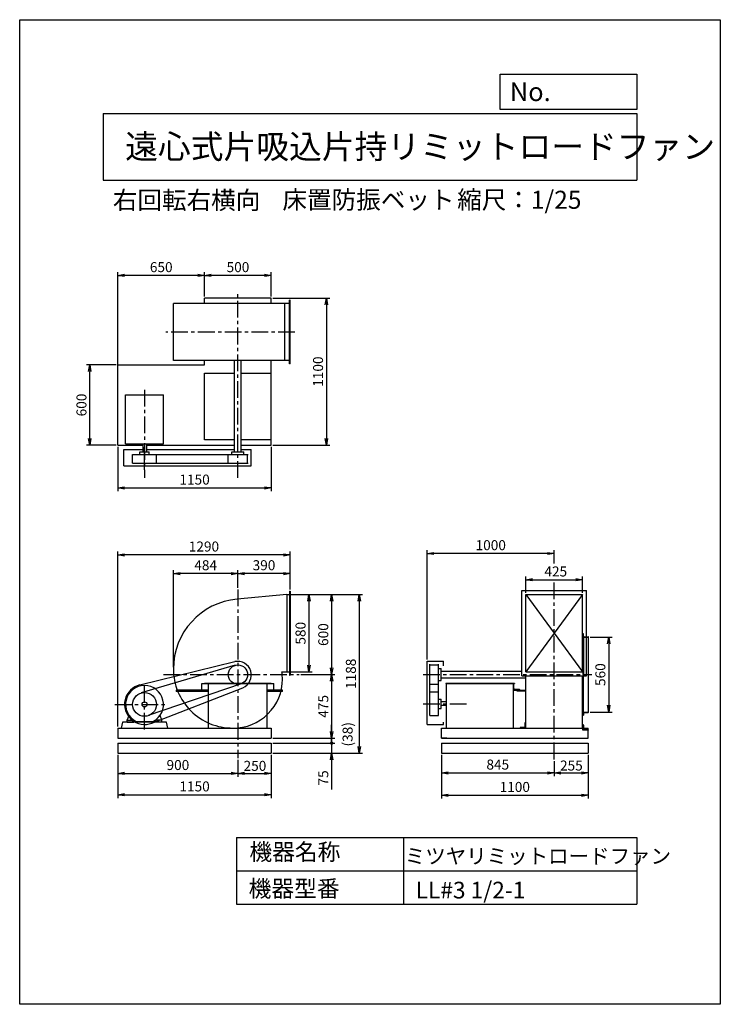
# Model space of a CAD drawing. Extents: x 0 to 5250, y 0 to 7375.
import ezdxf

# ---------------------------------------------------------------- set-up
doc = ezdxf.new("R2010")
doc.units = 0
doc.header["$LTSCALE"] = 100
doc.linetypes.add('CENTER', pattern=[2, 1.25, -0.25, 0.25, -0.25])
doc.layers.get('0').update_dxf_attribs({"linetype": 'CONTINUOUS'})
doc.layers.get('DEFPOINTS').update_dxf_attribs({"linetype": 'CONTINUOUS'})
for name, color, linetype in [('1', 4, 'CONTINUOUS'), ('2', 3, 'CENTER'), ('3', 2, 'CONTINUOUS'), ('4', 7, 'CONTINUOUS')]:
    doc.layers.add(name, color=color, linetype=linetype)
doc.styles.get("Standard").update_dxf_attribs({"font": 'simplex.shx', "bigfont": 'extfont.shx'})
doc.dimstyles.new('IGA', dxfattribs={"dimscale": 2, "dimtxt": 3, "dimasz": 2, "dimexe": 1, "dimexo": 0.5, "dimgap": 1, "dimtad": 1, "dimdec": 1, "dimdsep": 46, "dimtxsty": 'Standard', "dimblk1": 'OPEN', "dimblk2": 'OPEN', "dimsah": 1, "dimcen": 0, "dimadec": 0, "dimazin": 0, "dimtp": 1, "dimtm": 1, "dimtfac": 10, "dimtdec": 0, "dimtofl": 0, "dimtmove": 2, "dimatfit": 3, "dimldrblk": 'OPEN', "dimfxl": 0, "dimtolj": 1, "dimarcsym": 0})

# ---------------------------------------------------------------- blocks, each defined once
blk = doc.blocks.new('_OPEN')
at = {"color": 0, "linetype": 'ByBlock'}
for p, q in [((-1, 0.17), (0, 0)), ((0, 0), (-1, -0.17)), ((0, 0), (-1, 0))]:
    blk.add_line(p, q, dxfattribs=at)
blk = doc.blocks.new('*D1')
at = {"color": 0, "linetype": 'ByBlock'}
for p, q in [((3792.5, 3081.9), (3792.5, 3204.7)), ((3842.5, 3179.7), (4167.5, 3179.7)), ((4217.5, 3081.9), (4217.5, 3204.7))]:
    blk.add_line(p, q, dxfattribs=at)
at = {"layer": 'DEFPOINTS', "color": 0, "linetype": 'ByBlock'}
for p in [(4217.5, 3179.7), (3792.5, 3069.4), (4217.5, 3069.4)]:
    blk.add_point(p, dxfattribs=at)
at = {"color": 0, "linetype": 'ByBlock', "xscale": 50, "yscale": 50, "zscale": 50, "rotation": 180}
blk.add_blockref('_OPEN', (3792.5, 3179.7), dxfattribs=at)
at = {"color": 0, "linetype": 'ByBlock', "xscale": 50, "yscale": 50, "zscale": 50}
blk.add_blockref('_OPEN', (4217.5, 3179.7), dxfattribs=at)
at = {"color": 0, "linetype": 'ByBlock', "insert": (4016.9, 3242.2), "char_height": 75, "attachment_point": 5}
blk.add_mtext('\\A1;425', dxfattribs=at)
blk = doc.blocks.new('*D2')
at = {"color": 0, "linetype": 'ByBlock'}
for p, q in [((4274.3, 2749.4), (4438.6, 2749.4)), ((4413.6, 2699.4), (4413.6, 2239.4)), ((4274.3, 2189.4), (4438.6, 2189.4))]:
    blk.add_line(p, q, dxfattribs=at)
at = {"layer": 'DEFPOINTS', "color": 0, "linetype": 'ByBlock'}
for p in [(4261.8, 2749.4), (4261.8, 2189.4), (4413.6, 2189.4)]:
    blk.add_point(p, dxfattribs=at)
at = {"color": 0, "linetype": 'ByBlock', "xscale": 50, "yscale": 50, "zscale": 50}
for p, rotation in [((4413.6, 2749.4), 90), ((4413.6, 2189.4), 270)]:
    blk.add_blockref('_OPEN', p, dxfattribs=dict(at, rotation=rotation))
at = {"color": 0, "linetype": 'ByBlock', "insert": (4351.1, 2469.4), "char_height": 75, "attachment_point": 5, "rotation": 90}
blk.add_mtext('\\A1;560', dxfattribs=at)
blk = doc.blocks.new('*D3')
at = {"color": 0, "linetype": 'ByBlock'}
for p, q in [((735.6, 1868.9), (735.6, 1704.9)), ((1635.6, 1830.3), (1635.6, 1704.9)), ((785.6, 1729.9), (1585.6, 1729.9))]:
    blk.add_line(p, q, dxfattribs=at)
at = {"layer": 'DEFPOINTS', "color": 0, "linetype": 'ByBlock'}
for p in [(735.6, 1881.4), (1635.6, 1842.8), (1635.6, 1729.9)]:
    blk.add_point(p, dxfattribs=at)
at = {"color": 0, "linetype": 'ByBlock', "xscale": 50, "yscale": 50, "zscale": 50, "rotation": 180}
blk.add_blockref('_OPEN', (735.6, 1729.9), dxfattribs=at)
at = {"color": 0, "linetype": 'ByBlock', "xscale": 50, "yscale": 50, "zscale": 50}
blk.add_blockref('_OPEN', (1635.6, 1729.9), dxfattribs=at)
at = {"color": 0, "linetype": 'ByBlock', "insert": (1185.6, 1792.4), "char_height": 75, "attachment_point": 5}
blk.add_mtext('\\A1;900', dxfattribs=at)
blk = doc.blocks.new('*D4')
at = {"color": 0, "linetype": 'ByBlock'}
for p, q in [((1885.6, 1868.9), (1885.6, 1704.9)), ((1635.6, 1830.3), (1635.6, 1704.9)), ((1685.6, 1729.9), (1835.6, 1729.9))]:
    blk.add_line(p, q, dxfattribs=at)
at = {"layer": 'DEFPOINTS', "color": 0, "linetype": 'ByBlock'}
for p in [(1885.6, 1881.4), (1635.6, 1842.8), (1885.6, 1729.9)]:
    blk.add_point(p, dxfattribs=at)
at = {"color": 0, "linetype": 'ByBlock', "xscale": 50, "yscale": 50, "zscale": 50, "rotation": 180}
blk.add_blockref('_OPEN', (1635.6, 1729.9), dxfattribs=at)
at = {"color": 0, "linetype": 'ByBlock', "xscale": 50, "yscale": 50, "zscale": 50}
blk.add_blockref('_OPEN', (1885.6, 1729.9), dxfattribs=at)
at = {"color": 0, "linetype": 'ByBlock', "insert": (1762.9, 1786.1), "char_height": 75, "attachment_point": 5}
blk.add_mtext('\\A1;250', dxfattribs=at)
blk = doc.blocks.new('*D5')
at = {"color": 0, "linetype": 'ByBlock'}
for p, q in [((735.6, 1868.9), (735.6, 1544.6)), ((1885.6, 1868.9), (1885.6, 1544.6)), ((785.6, 1569.6), (1835.6, 1569.6))]:
    blk.add_line(p, q, dxfattribs=at)
at = {"layer": 'DEFPOINTS', "color": 0, "linetype": 'ByBlock'}
for p in [(735.6, 1881.4), (1885.6, 1881.4), (1885.6, 1569.6)]:
    blk.add_point(p, dxfattribs=at)
at = {"color": 0, "linetype": 'ByBlock', "xscale": 50, "yscale": 50, "zscale": 50, "rotation": 180}
blk.add_blockref('_OPEN', (735.6, 1569.6), dxfattribs=at)
at = {"color": 0, "linetype": 'ByBlock', "xscale": 50, "yscale": 50, "zscale": 50}
blk.add_blockref('_OPEN', (1885.6, 1569.6), dxfattribs=at)
at = {"color": 0, "linetype": 'ByBlock', "insert": (1310.6, 1632.1), "char_height": 75, "attachment_point": 5}
blk.add_mtext('\\A1;1150', dxfattribs=at)
blk = doc.blocks.new('*D6')
at = {"color": 0, "linetype": 'ByBlock'}
for p, q in [((3160, 1868.9), (3160, 1708.2)), ((4005, 1822.3), (4005, 1708.2)), ((3210, 1733.2), (3955, 1733.2))]:
    blk.add_line(p, q, dxfattribs=at)
at = {"layer": 'DEFPOINTS', "color": 0, "linetype": 'ByBlock'}
for p in [(3160, 1881.4), (4005, 1834.8), (4005, 1733.2)]:
    blk.add_point(p, dxfattribs=at)
at = {"color": 0, "linetype": 'ByBlock', "xscale": 50, "yscale": 50, "zscale": 50, "rotation": 180}
blk.add_blockref('_OPEN', (3160, 1733.2), dxfattribs=at)
at = {"color": 0, "linetype": 'ByBlock', "xscale": 50, "yscale": 50, "zscale": 50}
blk.add_blockref('_OPEN', (4005, 1733.2), dxfattribs=at)
at = {"color": 0, "linetype": 'ByBlock', "insert": (3582.5, 1795.7), "char_height": 75, "attachment_point": 5}
blk.add_mtext('\\A1;845', dxfattribs=at)
blk = doc.blocks.new('*D7')
at = {"color": 0, "linetype": 'ByBlock'}
for p, q in [((4260, 1868.9), (4260, 1708)), ((4005, 1822.3), (4005, 1708)), ((4055, 1733), (4210, 1733))]:
    blk.add_line(p, q, dxfattribs=at)
at = {"layer": 'DEFPOINTS', "color": 0, "linetype": 'ByBlock'}
for p in [(4260, 1881.4), (4005, 1834.8), (4260, 1733)]:
    blk.add_point(p, dxfattribs=at)
at = {"color": 0, "linetype": 'ByBlock', "xscale": 50, "yscale": 50, "zscale": 50, "rotation": 180}
blk.add_blockref('_OPEN', (4005, 1733), dxfattribs=at)
at = {"color": 0, "linetype": 'ByBlock', "xscale": 50, "yscale": 50, "zscale": 50}
blk.add_blockref('_OPEN', (4260, 1733), dxfattribs=at)
at = {"color": 0, "linetype": 'ByBlock', "insert": (4134, 1788.4), "char_height": 75, "attachment_point": 5}
blk.add_mtext('\\A1;255', dxfattribs=at)
blk = doc.blocks.new('*D8')
at = {"color": 0, "linetype": 'ByBlock'}
for p, q in [((3160, 1868.9), (3160, 1540.6)), ((4260, 1868.9), (4260, 1540.6)), ((3210, 1565.6), (4210, 1565.6))]:
    blk.add_line(p, q, dxfattribs=at)
at = {"layer": 'DEFPOINTS', "color": 0, "linetype": 'ByBlock'}
for p in [(3160, 1881.4), (4260, 1881.4), (4260, 1565.6)]:
    blk.add_point(p, dxfattribs=at)
at = {"color": 0, "linetype": 'ByBlock', "xscale": 50, "yscale": 50, "zscale": 50, "rotation": 180}
blk.add_blockref('_OPEN', (3160, 1565.6), dxfattribs=at)
at = {"color": 0, "linetype": 'ByBlock', "xscale": 50, "yscale": 50, "zscale": 50}
blk.add_blockref('_OPEN', (4260, 1565.6), dxfattribs=at)
at = {"color": 0, "linetype": 'ByBlock', "insert": (3710, 1628.1), "char_height": 75, "attachment_point": 5}
blk.add_mtext('\\A1;1100', dxfattribs=at)
blk = doc.blocks.new('*D9')
at = {"color": 0, "linetype": 'ByBlock'}
for p, q in [((2035.1, 3069.4), (2362.4, 3069.4)), ((2337.4, 3019.4), (2337.4, 2519.4)), ((2107.6, 2469.4), (2362.4, 2469.4))]:
    blk.add_line(p, q, dxfattribs=at)
at = {"layer": 'DEFPOINTS', "color": 0, "linetype": 'ByBlock'}
for p in [(2022.6, 3069.4), (2095.1, 2469.4), (2337.4, 2469.4)]:
    blk.add_point(p, dxfattribs=at)
at = {"color": 0, "linetype": 'ByBlock', "xscale": 50, "yscale": 50, "zscale": 50}
for p, rotation in [((2337.4, 3069.4), 90), ((2337.4, 2469.4), 270)]:
    blk.add_blockref('_OPEN', p, dxfattribs=dict(at, rotation=rotation))
at = {"color": 0, "linetype": 'ByBlock', "insert": (2274.9, 2769.4), "char_height": 75, "attachment_point": 5, "rotation": 90}
blk.add_mtext('\\A1;600', dxfattribs=at)
blk = doc.blocks.new('*D10')
at = {"color": 0, "linetype": 'ByBlock'}
for p, q in [((2035.1, 3069.4), (2192, 3069.4)), ((2167, 3019.4), (2167, 2539.4)), ((2013.1, 2489.4), (2192, 2489.4))]:
    blk.add_line(p, q, dxfattribs=at)
at = {"layer": 'DEFPOINTS', "color": 0, "linetype": 'ByBlock'}
for p in [(2022.6, 3069.4), (2000.6, 2489.4), (2167, 2489.4)]:
    blk.add_point(p, dxfattribs=at)
at = {"color": 0, "linetype": 'ByBlock', "xscale": 50, "yscale": 50, "zscale": 50}
for p, rotation in [((2167, 3069.4), 90), ((2167, 2489.4), 270)]:
    blk.add_blockref('_OPEN', p, dxfattribs=dict(at, rotation=rotation))
at = {"color": 0, "linetype": 'ByBlock', "insert": (2104.5, 2779.4), "char_height": 75, "attachment_point": 5, "rotation": 90}
blk.add_mtext('\\A1;580', dxfattribs=at)
blk = doc.blocks.new('*D11')
at = {"color": 0, "linetype": 'ByBlock'}
for p, q in [((2107.6, 2469.4), (2362.4, 2469.4)), ((2337.4, 2419.4), (2337.4, 2044.4)), ((1898.1, 1994.4), (2362.4, 1994.4))]:
    blk.add_line(p, q, dxfattribs=at)
at = {"layer": 'DEFPOINTS', "color": 0, "linetype": 'ByBlock'}
for p in [(2095.1, 2469.4), (1885.6, 1994.4), (2337.4, 1994.4)]:
    blk.add_point(p, dxfattribs=at)
at = {"color": 0, "linetype": 'ByBlock', "xscale": 50, "yscale": 50, "zscale": 50}
for p, rotation in [((2337.4, 2469.4), 90), ((2337.4, 1994.4), 270)]:
    blk.add_blockref('_OPEN', p, dxfattribs=dict(at, rotation=rotation))
at = {"color": 0, "linetype": 'ByBlock', "insert": (2274.9, 2231.9), "char_height": 75, "attachment_point": 5, "rotation": 90}
blk.add_mtext('\\A1;475', dxfattribs=at)
blk = doc.blocks.new('_DOT')
at = {"color": 0, "linetype": 'ByBlock'}
blk.add_line((-0.25, 0), (-1, 0), dxfattribs=at)
at = {"color": 0, "linetype": 'ByBlock', "const_width": 0.25}
blk.add_lwpolyline([(-0.125, 0, 1), (0.125, 0, 1)], format="xyb", close=True, dxfattribs=at)
blk = doc.blocks.new('*D12')
at = {"color": 0, "linetype": 'ByBlock'}
for p, q in [((2337.4, 2044.4), (2337.4, 2094.4)), ((1898.1, 1994.4), (2362.4, 1994.4)), ((2337.4, 1994.4), (2337.4, 1956.4)), ((1898.1, 1956.4), (2362.4, 1956.4)), ((2337.4, 1906.4), (2337.4, 1856.4))]:
    blk.add_line(p, q, dxfattribs=at)
at = {"layer": 'DEFPOINTS', "color": 0, "linetype": 'ByBlock'}
for p in [(1885.6, 1994.4), (1885.6, 1956.4), (2337.4, 1956.4)]:
    blk.add_point(p, dxfattribs=at)
at = {"color": 0, "linetype": 'ByBlock', "xscale": 50, "yscale": 50, "zscale": 50}
for name, p, rotation in [('_OPEN', (2337.4, 1994.4), 270), ('_DOT', (2337.4, 1956.4), 90)]:
    blk.add_blockref(name, p, dxfattribs=dict(at, rotation=rotation))
at = {"color": 0, "linetype": 'ByBlock', "insert": (2457.1, 2022.4), "char_height": 75, "attachment_point": 5, "rotation": 90}
blk.add_mtext('\\A1;(38)', dxfattribs=at)
blk = doc.blocks.new('*D13')
at = {"color": 0, "linetype": 'ByBlock'}
for p, q in [((2337.4, 2006.4), (2337.4, 2056.4)), ((1898.1, 1956.4), (2362.4, 1956.4)), ((2337.4, 1956.4), (2337.4, 1881.4)), ((1898.1, 1881.4), (2362.4, 1881.4)), ((2337.4, 1831.4), (2337.4, 1609.9))]:
    blk.add_line(p, q, dxfattribs=at)
at = {"layer": 'DEFPOINTS', "color": 0, "linetype": 'ByBlock'}
for p in [(1885.6, 1956.4), (1885.6, 1881.4), (2337.4, 1881.4)]:
    blk.add_point(p, dxfattribs=at)
at = {"color": 0, "linetype": 'ByBlock', "xscale": 50, "yscale": 50, "zscale": 50}
for name, p, rotation in [('_DOT', (2337.4, 1956.4), 270), ('_OPEN', (2337.4, 1881.4), 90)]:
    blk.add_blockref(name, p, dxfattribs=dict(at, rotation=rotation))
at = {"color": 0, "linetype": 'ByBlock', "insert": (2274.9, 1695.6), "char_height": 75, "attachment_point": 5, "rotation": 90}
blk.add_mtext('\\A1;75', dxfattribs=at)
blk = doc.blocks.new('*D14')
at = {"color": 0, "linetype": 'ByBlock'}
for p, q in [((2035.1, 3069.4), (2569.2, 3069.4)), ((2544.2, 3019.4), (2544.2, 1931.4)), ((1898.1, 1881.4), (2569.2, 1881.4))]:
    blk.add_line(p, q, dxfattribs=at)
at = {"layer": 'DEFPOINTS', "color": 0, "linetype": 'ByBlock'}
for p in [(2022.6, 3069.4), (1885.6, 1881.4), (2544.2, 1881.4)]:
    blk.add_point(p, dxfattribs=at)
at = {"color": 0, "linetype": 'ByBlock', "xscale": 50, "yscale": 50, "zscale": 50}
for p, rotation in [((2544.2, 3069.4), 90), ((2544.2, 1881.4), 270)]:
    blk.add_blockref('_OPEN', p, dxfattribs=dict(at, rotation=rotation))
at = {"color": 0, "linetype": 'ByBlock', "insert": (2481.7, 2475.4), "char_height": 75, "attachment_point": 5, "rotation": 90}
blk.add_mtext('\\A1;1188', dxfattribs=at)
blk = doc.blocks.new('*D15')
at = {"color": 0, "linetype": 'ByBlock'}
for p, q in [((1635.6, 3119.6), (1635.6, 3251.3)), ((2025.6, 3106.9), (2025.6, 3251.3)), ((1975.6, 3226.3), (1685.6, 3226.3))]:
    blk.add_line(p, q, dxfattribs=at)
at = {"layer": 'DEFPOINTS', "color": 0, "linetype": 'ByBlock'}
for p in [(1635.6, 3226.3), (1635.6, 3107.1), (2025.6, 3094.4)]:
    blk.add_point(p, dxfattribs=at)
at = {"color": 0, "linetype": 'ByBlock', "xscale": 50, "yscale": 50, "zscale": 50, "rotation": 180}
blk.add_blockref('_OPEN', (1635.6, 3226.3), dxfattribs=at)
at = {"color": 0, "linetype": 'ByBlock', "xscale": 50, "yscale": 50, "zscale": 50}
blk.add_blockref('_OPEN', (2025.6, 3226.3), dxfattribs=at)
at = {"color": 0, "linetype": 'ByBlock', "insert": (1830.6, 3288.8), "char_height": 75, "attachment_point": 5}
blk.add_mtext('\\A1;390', dxfattribs=at)
blk = doc.blocks.new('*D16')
at = {"color": 0, "linetype": 'ByBlock'}
for p, q in [((1151.6, 2524.3), (1151.6, 3251.3)), ((1635.6, 3119.6), (1635.6, 3251.3)), ((1585.6, 3226.3), (1201.6, 3226.3))]:
    blk.add_line(p, q, dxfattribs=at)
at = {"layer": 'DEFPOINTS', "color": 0, "linetype": 'ByBlock'}
for p in [(1151.6, 3226.3), (1635.6, 3107.1), (1151.6, 2511.8)]:
    blk.add_point(p, dxfattribs=at)
at = {"color": 0, "linetype": 'ByBlock', "xscale": 50, "yscale": 50, "zscale": 50, "rotation": 180}
blk.add_blockref('_OPEN', (1151.6, 3226.3), dxfattribs=at)
at = {"color": 0, "linetype": 'ByBlock', "xscale": 50, "yscale": 50, "zscale": 50}
blk.add_blockref('_OPEN', (1635.6, 3226.3), dxfattribs=at)
at = {"color": 0, "linetype": 'ByBlock', "insert": (1393.6, 3288.8), "char_height": 75, "attachment_point": 5}
blk.add_mtext('\\A1;484', dxfattribs=at)
blk = doc.blocks.new('*D17')
at = {"color": 0, "linetype": 'ByBlock'}
for p, q in [((735.6, 2081.9), (735.6, 3391.4)), ((1975.6, 3366.4), (785.6, 3366.4)), ((2025.6, 3106.9), (2025.6, 3391.4))]:
    blk.add_line(p, q, dxfattribs=at)
at = {"layer": 'DEFPOINTS', "color": 0, "linetype": 'ByBlock'}
for p in [(735.6, 3366.4), (2025.6, 3094.4), (735.6, 2069.4)]:
    blk.add_point(p, dxfattribs=at)
at = {"color": 0, "linetype": 'ByBlock', "xscale": 50, "yscale": 50, "zscale": 50, "rotation": 180}
blk.add_blockref('_OPEN', (735.6, 3366.4), dxfattribs=at)
at = {"color": 0, "linetype": 'ByBlock', "xscale": 50, "yscale": 50, "zscale": 50}
blk.add_blockref('_OPEN', (2025.6, 3366.4), dxfattribs=at)
at = {"color": 0, "linetype": 'ByBlock', "insert": (1380.6, 3428.9), "char_height": 75, "attachment_point": 5}
blk.add_mtext('\\A1;1290', dxfattribs=at)
blk = doc.blocks.new('*D18')
at = {"color": 0, "linetype": 'ByBlock'}
for p, q in [((3054.5, 2581.9), (3054.5, 3401.6)), ((4005, 3301.3), (4005, 3401.6)), ((3955, 3376.6), (3104.5, 3376.6))]:
    blk.add_line(p, q, dxfattribs=at)
at = {"layer": 'DEFPOINTS', "color": 0, "linetype": 'ByBlock'}
for p in [(3054.5, 3376.6), (4005, 3288.8), (3054.5, 2569.4)]:
    blk.add_point(p, dxfattribs=at)
at = {"color": 0, "linetype": 'ByBlock', "xscale": 50, "yscale": 50, "zscale": 50, "rotation": 180}
blk.add_blockref('_OPEN', (3054.5, 3376.6), dxfattribs=at)
at = {"color": 0, "linetype": 'ByBlock', "xscale": 50, "yscale": 50, "zscale": 50}
blk.add_blockref('_OPEN', (4005, 3376.6), dxfattribs=at)
at = {"color": 0, "linetype": 'ByBlock', "insert": (3529.8, 3439.1), "char_height": 75, "attachment_point": 5}
blk.add_mtext('\\A1;1000', dxfattribs=at)
blk = doc.blocks.new('*D19')
at = {"color": 0, "linetype": 'ByBlock'}
for p, q in [((1898.1, 5289), (2323.1, 5289)), ((2298.1, 5239), (2298.1, 4239)), ((1898.1, 4189), (2323.1, 4189))]:
    blk.add_line(p, q, dxfattribs=at)
at = {"layer": 'DEFPOINTS', "color": 0, "linetype": 'ByBlock'}
for p in [(1885.6, 5289), (1885.6, 4189), (2298.1, 4189)]:
    blk.add_point(p, dxfattribs=at)
at = {"color": 0, "linetype": 'ByBlock', "xscale": 50, "yscale": 50, "zscale": 50}
for p, rotation in [((2298.1, 5289), 90), ((2298.1, 4189), 270)]:
    blk.add_blockref('_OPEN', p, dxfattribs=dict(at, rotation=rotation))
at = {"color": 0, "linetype": 'ByBlock', "insert": (2235.6, 4739), "char_height": 75, "attachment_point": 5, "rotation": 90}
blk.add_mtext('\\A1;1100', dxfattribs=at)
blk = doc.blocks.new('*D20')
at = {"color": 0, "linetype": 'ByBlock'}
for p, q in [((735.6, 4176.5), (735.6, 3842.8)), ((1885.6, 4176.5), (1885.6, 3842.8)), ((785.6, 3867.8), (1835.6, 3867.8))]:
    blk.add_line(p, q, dxfattribs=at)
at = {"layer": 'DEFPOINTS', "color": 0, "linetype": 'ByBlock'}
for p in [(735.6, 4189), (1885.6, 4189), (1885.6, 3867.8)]:
    blk.add_point(p, dxfattribs=at)
at = {"color": 0, "linetype": 'ByBlock', "xscale": 50, "yscale": 50, "zscale": 50, "rotation": 180}
blk.add_blockref('_OPEN', (735.6, 3867.8), dxfattribs=at)
at = {"color": 0, "linetype": 'ByBlock', "xscale": 50, "yscale": 50, "zscale": 50}
blk.add_blockref('_OPEN', (1885.6, 3867.8), dxfattribs=at)
at = {"color": 0, "linetype": 'ByBlock', "insert": (1310.6, 3930.3), "char_height": 75, "attachment_point": 5}
blk.add_mtext('\\A1;1150', dxfattribs=at)
blk = doc.blocks.new('*D21')
at = {"color": 0, "linetype": 'ByBlock'}
for p, q in [((723.1, 4789), (500.4, 4789)), ((525.4, 4239), (525.4, 4739)), ((723.1, 4189), (500.4, 4189))]:
    blk.add_line(p, q, dxfattribs=at)
at = {"layer": 'DEFPOINTS', "color": 0, "linetype": 'ByBlock'}
for p in [(525.4, 4789), (735.6, 4789), (735.6, 4189)]:
    blk.add_point(p, dxfattribs=at)
at = {"color": 0, "linetype": 'ByBlock', "xscale": 50, "yscale": 50, "zscale": 50}
for p, rotation in [((525.4, 4789), 90), ((525.4, 4189), 270)]:
    blk.add_blockref('_OPEN', p, dxfattribs=dict(at, rotation=rotation))
at = {"color": 0, "linetype": 'ByBlock', "insert": (462.9, 4489), "char_height": 75, "attachment_point": 5, "rotation": 90}
blk.add_mtext('\\A1;600', dxfattribs=at)
blk = doc.blocks.new('*D22')
at = {"color": 0, "linetype": 'ByBlock'}
for p, q in [((1385.6, 5301.5), (1385.6, 5484.2)), ((1835.6, 5459.2), (1435.6, 5459.2)), ((1885.6, 5301.5), (1885.6, 5484.2))]:
    blk.add_line(p, q, dxfattribs=at)
at = {"layer": 'DEFPOINTS', "color": 0, "linetype": 'ByBlock'}
for p in [(1385.6, 5459.2), (1385.6, 5289), (1885.6, 5289)]:
    blk.add_point(p, dxfattribs=at)
at = {"color": 0, "linetype": 'ByBlock', "xscale": 50, "yscale": 50, "zscale": 50, "rotation": 180}
blk.add_blockref('_OPEN', (1385.6, 5459.2), dxfattribs=at)
at = {"color": 0, "linetype": 'ByBlock', "xscale": 50, "yscale": 50, "zscale": 50}
blk.add_blockref('_OPEN', (1885.6, 5459.2), dxfattribs=at)
at = {"color": 0, "linetype": 'ByBlock', "insert": (1635.6, 5521.7), "char_height": 75, "attachment_point": 5}
blk.add_mtext('\\A1;500', dxfattribs=at)
blk = doc.blocks.new('*D23')
at = {"color": 0, "linetype": 'ByBlock'}
for p, q in [((735.6, 4793), (735.6, 5484.2)), ((1335.6, 5459.2), (785.6, 5459.2)), ((1385.6, 5301.5), (1385.6, 5484.2))]:
    blk.add_line(p, q, dxfattribs=at)
at = {"layer": 'DEFPOINTS', "color": 0, "linetype": 'ByBlock'}
for p in [(735.6, 5459.2), (1385.6, 5289), (735.6, 4780.5)]:
    blk.add_point(p, dxfattribs=at)
at = {"color": 0, "linetype": 'ByBlock', "xscale": 50, "yscale": 50, "zscale": 50, "rotation": 180}
blk.add_blockref('_OPEN', (735.6, 5459.2), dxfattribs=at)
at = {"color": 0, "linetype": 'ByBlock', "xscale": 50, "yscale": 50, "zscale": 50}
blk.add_blockref('_OPEN', (1385.6, 5459.2), dxfattribs=at)
at = {"color": 0, "linetype": 'ByBlock', "insert": (1060.6, 5521.7), "char_height": 75, "attachment_point": 5}
blk.add_mtext('\\A1;650', dxfattribs=at)

msp = doc.modelspace()

# ---------------------------------------------------------------- linework, layer by layer
at = {"layer": '1'}
for p, q in [((2025.6, 5249), (1151.6, 5249)), ((1151.6, 4821.5), (1151.6, 5249)), ((1885.6, 5289), (1385.6, 5289)), ((1385.6, 5249), (1385.6, 5289)), ((1885.6, 5249), (1885.6, 5289)), ((1985.6, 4821.5), (1985.6, 5249)), ((2025.6, 5274), (2020.6, 5274)), ((2020.6, 4796.5), (2020.6, 5274)), ((2025.6, 4796.5), (2025.6, 5274)), ((2025.6, 4821.5), (1151.6, 4821.5)), ((1385.6, 4789), (1385.6, 4821.5)), ((1610.6, 4137), (1610.6, 4821.5)), ((1660.6, 4137), (1660.6, 4821.5)), ((1885.6, 4726.5), (1885.6, 4821.5)), ((2025.6, 4796.5), (2020.6, 4796.5)), ((735.6, 4789), (1385.6, 4789)), ((735.6, 4189), (735.6, 4789)), ((1385.6, 4726.5), (1610.6, 4726.5)), ((1385.6, 4227), (1385.6, 4726.5)), ((1660.6, 4726.5), (1885.6, 4726.5)), ((1885.6, 4227), (1885.6, 4726.5)), ((793.6, 4199), (793.6, 4565)), ((793.6, 4565), (1077.6, 4565)), ((1077.6, 4199), (1077.6, 4565)), ((1610.6, 4227), (1385.6, 4227)), ((1885.6, 4227), (1660.6, 4227)), ((1885.6, 4189), (1885.6, 4229)), ((1885.6, 4189), (1885.6, 4227)), ((735.6, 4189), (921.6, 4189)), ((780.6, 4034), (780.6, 4156)), ((780.6, 4156), (921.6, 4156)), ((793.6, 4199), (1077.6, 4199)), ((900.6, 4139), (970.6, 4139)), ((900.6, 4117), (900.6, 4139)), ((921.6, 4199), (921.6, 4139)), ((935.6, 4003.1), (935.6, 4171.9)), ((949.6, 4199), (949.6, 4139)), ((949.6, 4189), (1610.6, 4189)), ((949.6, 4156), (1610.6, 4156)), ((970.6, 4117), (970.6, 4139)), ((1590.6, 4137), (1680.6, 4137)), ((1590.6, 4117), (1590.6, 4137)), ((1660.6, 4189), (1885.6, 4189)), ((1660.6, 4156), (1735.6, 4156)), ((1680.6, 4117), (1680.6, 4137)), ((1702.2, 4156), (1735.6, 4156)), ((1735.6, 4034), (1735.6, 4156)), ((846.6, 4117), (1024.6, 4117)), ((846.6, 4054), (846.6, 4117)), ((1024.6, 4117), (1713.1, 4117)), ((1024.6, 4054), (1024.6, 4117)), ((1563.1, 4054), (1563.1, 4117)), ((1708.1, 4054), (1708.1, 4117)), ((780.6, 4034), (1735.6, 4034)), ((846.6, 4054), (1024.6, 4054)), ((1024.6, 4054), (1713.1, 4054)), ((3762.5, 3099.4), (4247.5, 3099.4)), ((3762.5, 2459.4), (3762.5, 3099.4)), ((4247.5, 2459.4), (4247.5, 3099.4)), ((2000.6, 3069.4), (1629.3, 3035.1)), ((2000.6, 3069.4), (2000.6, 2489.4)), ((2000.6, 3069.4), (2022.6, 3069.4)), ((2022.6, 3094.4), (2022.6, 2464.4)), ((2022.6, 3094.4), (2025.6, 3094.4)), ((2025.6, 3094.4), (2025.6, 2464.4)), ((3792.5, 3069.4), (4217.5, 3069.4)), ((4217.5, 3069.4), (3792.5, 2489.4)), ((3792.5, 3069.4), (4217.5, 2489.4)), ((3792.5, 2489.4), (3792.5, 3069.4)), ((4217.5, 2489.4), (4217.5, 3069.4)), ((4221.8, 2749.4), (4221.8, 2774.4)), ((4221.8, 2774.4), (4222.8, 2774.4)), ((4221.8, 2774.4), (4221.8, 2749.4)), ((4221.8, 2469.4), (4221.8, 2759.4)), ((4221.8, 2749.4), (4261.8, 2749.4)), ((4224.8, 2756.4), (4224.8, 2772.4)), ((4224.8, 2756.4), (4224.8, 2469.4)), ((4228.8, 2752.4), (4259.8, 2752.4)), ((4242.5, 2752.4), (4259.8, 2752.4)), ((4242.5, 2749.4), (4261.8, 2749.4)), ((4261.8, 2749.4), (4261.8, 2750.4)), ((4261.8, 2749.4), (4261.8, 2750.4)), ((4261.8, 2189.4), (4261.8, 2749.4)), ((900.8, 2392.3), (1612.4, 2566.6)), ((1615.6, 2539), (911, 2331.9)), ((1151.6, 2511.8), (1151.6, 2510.9)), ((3054.5, 2096.4), (3054.5, 2569.4)), ((3054.5, 2569.4), (3176.5, 2569.4)), ((3074.5, 2340.4), (3074.5, 2546.9)), ((3074.5, 2541.9), (3137.5, 2541.9)), ((3137.5, 2340.4), (3137.5, 2546.9)), ((3137.5, 2514.4), (3157.5, 2514.4)), ((3157.5, 2424.4), (3157.5, 2514.4)), ((3176.5, 2536), (3176.5, 2569.4)), ((1965.4, 2489.4), (2022.6, 2489.4)), ((1969.6, 2436.4), (1967, 2469.4)), ((2022.6, 2464.4), (2025.6, 2464.4)), ((3157.5, 2494.4), (3762.5, 2494.4)), ((3157.5, 2444.4), (3790.5, 2444.4)), ((3762.5, 2459.4), (4247.5, 2459.4)), ((3771.6, 2469.4), (3771.6, 2469.4)), ((3792.5, 2489.4), (4217.5, 2489.4)), ((3792.5, 2069.4), (3792.5, 2459.4)), ((4217.5, 2069.4), (4217.5, 2459.4)), ((4221.8, 2469.4), (4221.8, 2449.4)), ((4221.8, 2449.4), (4221.8, 2179.4)), ((4224.8, 2182.4), (4224.8, 2469.4)), ((1658.7, 2400.6), (963.9, 2162)), ((989.8, 2106.5), (1671.8, 2371.1)), ((1365.6, 2403), (1905.6, 2403)), ((1365.6, 2353), (1365.6, 2403)), ((1385.6, 2406.2), (1885.6, 2406.2)), ((1385.6, 2406.2), (1385.6, 2403)), ((1415.6, 2069.4), (1415.6, 2403)), ((1855.6, 2069.4), (1855.6, 2403)), ((1885.6, 2406.2), (1885.6, 2403)), ((1905.6, 2353), (1905.6, 2403)), ((3074.5, 2396.9), (3137.5, 2396.9)), ((3137.5, 2424.4), (3157.5, 2424.4)), ((3192.5, 2406.2), (3707.5, 2406.2)), ((3192.5, 2406.2), (3192.5, 2403)), ((3192.5, 2403), (3707.5, 2403)), ((3198, 2069.4), (3198, 2403)), ((3697.5, 2403), (3697.5, 2069.4)), ((3707.5, 2406.2), (3707.5, 2403)), ((1415.6, 2353), (1173.7, 2353)), ((1173.7, 2353), (1173.7, 2344)), ((1415.6, 2344), (1173.7, 2344)), ((1968.1, 2353), (1855.6, 2353)), ((1968.1, 2344), (1855.6, 2344)), ((1968.1, 2344), (1968.1, 2353)), ((3074.5, 2162.4), (3074.5, 2340.4)), ((3074.5, 2340.4), (3137.5, 2340.4)), ((3137.5, 2162.4), (3137.5, 2340.4)), ((3137.5, 2286.4), (3159.5, 2286.4)), ((3159.5, 2216.4), (3159.5, 2286.4)), ((3725.5, 2353), (3790.5, 2353)), ((3725.5, 2347), (3725.5, 2353)), ((3725.5, 2347), (3790.5, 2347)), ((3137.5, 2216.4), (3159.5, 2216.4)), ((3198, 2265.4), (3159.5, 2265.4)), ((3198, 2237.4), (3159.5, 2237.4)), ((805.6, 2129.4), (819.6, 2163.5)), ((1065.6, 2129.4), (1051.5, 2163.5)), ((3074.5, 2162.4), (3137.5, 2162.4)), ((4221.8, 2164.4), (4221.8, 2189.4)), ((4221.8, 2189.4), (4261.8, 2189.4)), ((4221.8, 2189.4), (4221.8, 2164.4)), ((4221.8, 2164.4), (4222.8, 2164.4)), ((4224.8, 2182.4), (4224.8, 2166.4)), ((4228.8, 2186.4), (4259.8, 2186.4)), ((4261.8, 2189.4), (4261.8, 2188.4)), ((735.6, 2069.4), (735.6, 1994.4)), ((735.6, 2069.4), (1885.6, 2069.4)), ((805.6, 2114.4), (805.6, 2129.4)), ((805.6, 2129.4), (854.2, 2129.4)), ((805.6, 2114.4), (855.6, 2114.4)), ((855.6, 2128.4), (855.6, 2114.4)), ((872.2, 2118.7), (999, 2118.7)), ((1015.6, 2128.4), (1015.6, 2114.4)), ((1065.6, 2129.4), (1016.9, 2129.4)), ((1065.6, 2114.4), (1065.6, 2129.4)), ((1885.6, 2069.4), (1885.6, 1994.4)), ((3054.5, 2096.4), (3176.5, 2096.4)), ((3160, 2067.6), (3160, 2069.4)), ((3160, 2069.4), (3200, 2069.4)), ((3160, 1994.4), (3160, 2069.4)), ((3176.5, 2096.4), (3176.5, 2112.5)), ((3200, 2069.4), (4260, 2069.4)), ((4219.8, 2094.4), (4221.8, 2094.4)), ((4219.8, 2069.4), (4219.8, 2094.4)), ((4219.8, 2054.4), (4219.8, 2069.4)), ((4224.8, 2091.4), (4224.8, 2069.4)), ((4224.8, 2063.9), (4224.8, 2069.4)), ((4260, 1994.4), (4260, 2069.4)), ((735.6, 1994.4), (1885.6, 1994.4)), ((3160, 1994.4), (3160, 1996.2)), ((3160, 1994.4), (4260, 1994.4)), ((3200, 1994.4), (3160, 1994.4)), ((4259.8, 2054.4), (4219.8, 2054.4)), ((4229.3, 2059.4), (4256.8, 2059.4)), ((4259.8, 2056.4), (4259.8, 2054.4)), ((735.6, 1956.4), (735.6, 1881.4)), ((735.6, 1956.4), (1885.6, 1956.4)), ((1885.6, 1956.4), (1885.6, 1881.4)), ((3160, 1956.4), (4260, 1956.4)), ((3160, 1956.4), (3160, 1881.4)), ((4260, 1956.4), (4260, 1881.4)), ((735.6, 1881.4), (1885.6, 1881.4)), ((3160, 1881.4), (4260, 1881.4))]:
    msp.add_line(p, q, dxfattribs=at)
for points in [[(3697.5, 2353), (3747.5, 2353), (3747.5, 2354.5, 0.414214), (3743, 2359), (3710, 2359, -0.414214), (3703.5, 2365.5), (3703.5, 2398.5, 0.414214), (3699, 2403), (3697.5, 2403)], [(3790.5, 2069.4), (3790.5, 2109.4), (3788.5, 2109.4, 0.414214), (3785.5, 2106.4), (3785.5, 2078.9, -0.414214), (3781, 2074.4), (3753.5, 2074.4, 0.414214), (3750.5, 2071.4), (3750.5, 2069.4)]]:
    msp.add_lwpolyline(points, format="xyb", close=True, dxfattribs=at)
msp.add_lwpolyline([(760.6, 2069.4), (1110.6, 2069.4), (1100.6, 2114.4), (770.6, 2114.4)], close=True, dxfattribs=at)
for centre, radius in [((1635.6, 2469.4), 72.5), ((935.6, 2246.4), 89), ((935.6, 2246.4), 19)]:
    msp.add_circle(centre, radius, dxfattribs=at)
for centre, radius, start, end in [((1677.6, 2511.4), 526, 95.2663, 180.05192), ((4222.8, 2772.4), 2, 0, 90), ((4228.8, 2756.4), 4, 180, 270), ((4259.8, 2750.4), 2, 360, 90), ((4259.8, 2750.4), 2, 360, 90), ((1593.6, 2511.4), 442, 179.94337, 270.61073), ((1633.1, 2466.2), 102.6, 292.14374, 101.61916), ((1602.6, 2436.4), 367, 269.33038, 0.00029), ((1739.6, 2461.3), 227.6, 2.02173, 7.07417), ((935.6, 2246.4), 150, 103.38789, 291.20886), ((935.6, 2246.4), 142, 296.41767, 243.58291), ((4222.8, 2166.4), 2, 270, 0), ((4228.8, 2182.4), 4, 90, 180), ((4259.8, 2188.4), 2, 270, 0), ((4221.8, 2091.4), 3, 0, 90), ((4229.3, 2063.9), 4.5, 180, 270), ((4256.8, 2056.4), 3, 0, 90)]:
    msp.add_arc(centre, radius, start, end, dxfattribs=at)
at = {"layer": '2'}
for p, q in [((1635.6, 3943.3), (1635.6, 5322)), ((2061.1, 5034), (1094.2, 5034)), ((935.6, 4603.2), (935.6, 3943.6)), ((4005, 1834.8), (4005, 3173.2)), ((1635.6, 3107.1), (1635.6, 1842.8)), ((1077.7, 2469.4), (2095.1, 2469.4)), ((3023.6, 2469.4), (4288.4, 2469.4)), ((935.6, 2059.3), (935.6, 2398.9)), ((712.1, 2246.4), (1088.1, 2246.4)), ((3023.6, 2251.4), (3365.3, 2251.4))]:
    msp.add_line(p, q, dxfattribs=at)
at = {"layer": '4'}
for p, q in [((0, 0), (0, 7375)), ((0, 7375), (5250, 7375)), ((5250, 7375), (5250, 7375)), ((5250, 7375), (5250, 0)), ((3601.5, 6703.2), (3601.5, 6966.6)), ((3601.5, 6966.6), (4625, 6966.6)), ((4625, 6966.6), (4625, 6703.2)), ((625, 6673.5), (4625, 6673.5)), ((625, 6673.5), (625, 6173.5)), ((4625, 6703.2), (3601.5, 6703.2)), ((4625, 6673.5), (4625, 6173.5)), ((625, 6173.5), (4625, 6173.5)), ((1625, 1250), (1625, 750)), ((1625, 1250), (4625, 1250)), ((2875, 1250), (2875, 750)), ((4625, 1250), (4625, 750)), ((1625, 1000), (4625, 1000)), ((1625, 750), (4625, 750)), ((5250, 0), (0, 0))]:
    msp.add_line(p, q, dxfattribs=at)

# ---------------------------------------------------------------- texts
for s, height, p in [('No.', 140, (3672.4, 6765.2)), ('遠心式片吸込片持リミットロードファン', 180, (790.4, 6334.7)), ('右回転右横向', 135, (698, 5955.8)), ('床置防振ベット', 135, (1969, 5958.6)), ('縮尺：1/25', 135, (3278.2, 5958.6)), ('機器名称', 125, (1721.3, 1078.9)), ('ミツヤリミットロードファン', 112.5, (2885.5, 1053.6)), ('機器型番', 125, (1715.6, 804.1)), ('LL#3 1/2-1', 125, (2966.6, 792.9))]:
    msp.add_text(s, height=height, dxfattribs=at).set_placement(p)

# ---------------------------------------------------------------- dimensions: what is measured, and where the dimension line sits
at = {"layer": '3'}
for base, p1, p2, picture, middle in [((735.6, 5459.2), (1385.6, 5289), (735.6, 4780.5), '*D23', (1060.6, 5521.7)), ((1385.6, 5459.2), (1885.6, 5289), (1385.6, 5289), '*D22', (1635.6, 5521.7)), ((1885.6, 3867.8), (735.6, 4189), (1885.6, 4189), '*D20', (1310.6, 3930.3)), ((735.6, 3366.4), (2025.6, 3094.4), (735.6, 2069.4), '*D17', (1380.6, 3428.9)), ((1151.6, 3226.3), (1635.6, 3107.1), (1151.6, 2511.8), '*D16', (1393.6, 3288.8)), ((1635.6, 3226.3), (2025.6, 3094.4), (1635.6, 3107.1), '*D15', (1830.6, 3288.8)), ((1635.6, 1729.9), (735.6, 1881.4), (1635.6, 1842.8), '*D3', (1185.6, 1792.4)), ((1885.6, 1569.6), (735.6, 1881.4), (1885.6, 1881.4), '*D5', (1310.6, 1632.1)), ((4005, 1733.2), (3160, 1881.4), (4005, 1834.8), '*D6', (3582.5, 1795.7)), ((4260, 1565.6), (3160, 1881.4), (4260, 1881.4), '*D8', (3710, 1628.1))]:
    dim = msp.add_linear_dim(base=base, p1=p1, p2=p2, dimstyle='IGA', override={"dimscale": 25, "dimdec": 0, "dimtofl": 1, "dimtmove": 0}, dxfattribs=at)
    dim.commit()
    dim.dimension.update_dxf_attribs({"geometry": picture, "text_midpoint": middle})
for base, p1, p2, override, picture, middle in [((2298.1, 4189), (1885.6, 5289), (1885.6, 4189), {"dimscale": 25, "dimdec": 0, "dimtofl": 1, "dimtmove": 0}, '*D19', (2235.6, 4739)), ((525.4, 4789), (735.6, 4189), (735.6, 4789), {"dimscale": 25, "dimdec": 0, "dimtofl": 1, "dimtmove": 0}, '*D21', (462.9, 4489)), ((2167, 2489.4), (2022.6, 3069.4), (2000.6, 2489.4), {"dimscale": 25, "dimdec": 0, "dimtofl": 1, "dimtmove": 0}, '*D10', (2104.5, 2779.4)), ((2337.4, 2469.4), (2022.6, 3069.4), (2095.1, 2469.4), {"dimscale": 25, "dimdec": 0, "dimtofl": 1, "dimtmove": 0}, '*D9', (2274.9, 2769.4)), ((2337.4, 1994.4), (2095.1, 2469.4), (1885.6, 1994.4), {"dimscale": 25, "dimdec": 0, "dimtofl": 1, "dimtmove": 0}, '*D11', (2274.9, 2231.9)), ((2337.4, 1881.4), (1885.6, 1956.4), (1885.6, 1881.4), {"dimscale": 25, "dimdec": 0, "dimblk1": 'DOT', "dimtofl": 1, "dimtmove": 0}, '*D13', (2274.9, 1695.6))]:
    dim = msp.add_linear_dim(base=base, p1=p1, p2=p2, angle=90, dimstyle='IGA', override=override, dxfattribs=at)
    dim.commit()
    dim.dimension.update_dxf_attribs({"geometry": picture, "text_midpoint": middle})
dim = msp.add_linear_dim(base=(3054.5, 3376.6), p1=(4005, 3288.8), p2=(3054.5, 2569.4), text='1000', dimstyle='IGA', override={"dimscale": 25, "dimdec": 0, "dimtofl": 1, "dimtmove": 0}, dxfattribs=at)
dim.commit()
dim.dimension.update_dxf_attribs({"geometry": '*D18', "text_midpoint": (3529.8, 3439.1)})
for base, p1, p2, override, picture, middle in [((4217.5, 3179.7), (3792.5, 3069.4), (4217.5, 3069.4), {"dimscale": 25, "dimdec": 0, "dimtofl": 1, "dimtmove": 0}, '*D1', (4016.9, 3179.7)), ((1885.6, 1729.9), (1635.6, 1842.8), (1885.6, 1881.4), {"dimscale": 25, "dimdec": 0, "dimtofl": 1}, '*D4', (1762.9, 1786.1)), ((4260, 1733), (4005, 1834.8), (4260, 1881.4), {"dimscale": 25, "dimdec": 0, "dimtofl": 1}, '*D7', (4134, 1788.4))]:
    dim = msp.add_linear_dim(base=base, p1=p1, p2=p2, dimstyle='IGA', override=override, dxfattribs=at)
    dim.commit()
    dim.dimension.update_dxf_attribs({"geometry": picture, "text_midpoint": middle, "dimtype": 160})
for base, p1, p2, picture, middle in [((2544.2, 1881.4), (2022.6, 3069.4), (1885.6, 1881.4), '*D14', (2544.2, 2475.4)), ((4413.6, 2189.4), (4261.8, 2749.4), (4261.8, 2189.4), '*D2', (4413.6, 2469.4))]:
    dim = msp.add_linear_dim(base=base, p1=p1, p2=p2, angle=90, dimstyle='IGA', override={"dimscale": 25, "dimdec": 0, "dimtofl": 1, "dimtmove": 0}, dxfattribs=at)
    dim.commit()
    dim.dimension.update_dxf_attribs({"geometry": picture, "text_midpoint": middle, "dimtype": 160})
dim = msp.add_linear_dim(base=(2337.4, 1956.4), p1=(1885.6, 1994.4), p2=(1885.6, 1956.4), angle=90, text='(<>)', dimstyle='IGA', override={"dimscale": 25, "dimdec": 0, "dimblk2": 'DOT', "dimtofl": 1}, dxfattribs=at)
dim.commit()
dim.dimension.update_dxf_attribs({"geometry": '*D12', "text_midpoint": (2457.1, 2022.4), "dimtype": 160})

doc.saveas('drawing.dxf')
